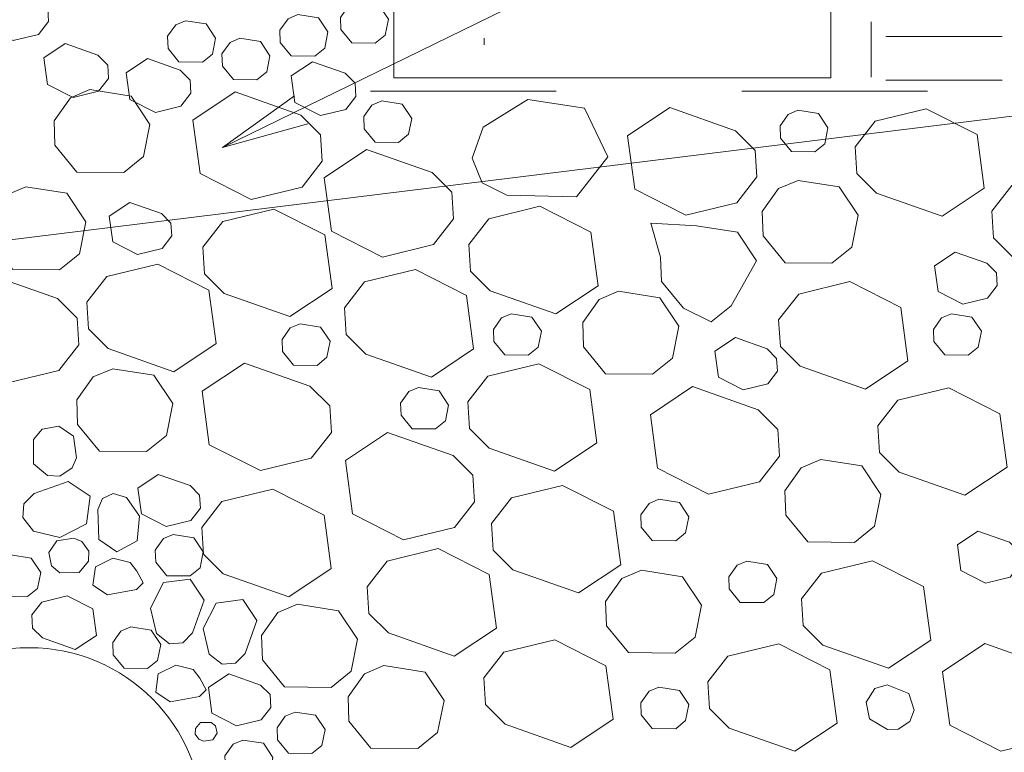
# Model space of a CAD drawing. Units: inches. Extents: x 0.13 to 3.39, y -2.12 to 0.63.
# Drawn here: x 0.99 to 1.52, y -0.9 to -0.51 of the extents above; entities that cross this region are included whole.
import ezdxf

# ---------------------------------------------------------------- set-up
doc = ezdxf.new("R2010")
doc.units = ezdxf.units.IN
doc.header["$MEASUREMENT"] = 0
doc.linetypes.add('AI-Linetype-4', pattern=[0.02353, 0.015686, -0.007843])

# ---------------------------------------------------------------- blocks, each defined once
blk = doc.blocks.new('block 9')
at = {"color": 7, "lineweight": 9, "true_color": 0xffffff}
blk.add_lwpolyline([(1.14628, -0.56538), (1.10033, -0.57827), (1.57187, -0.34787), (1.92188, -0.34787)], dxfattribs=at)
blk = doc.blocks.new('block 16')
at = {"color": 7, "lineweight": 9, "true_color": 0xffffff}
blk.add_lwpolyline([(0.73173, -0.67419), (0.71493, -0.71887), (0.75017, -0.65704), (1.85145, -0.52104)], dxfattribs=at)
blk = doc.blocks.new('block 201')
at = {"color": 7, "lineweight": 9, "true_color": 0xffffff}
blk.add_lwpolyline([(1.12646, -0.87969), (1.12602, -0.87278), (1.1209, -0.86768), (1.10381, -0.86164), (1.0928, -0.86899), (1.09467, -0.88288), (1.10798, -0.88965), (1.12124, -0.88641), (1.12646, -0.87969)], dxfattribs=at)
blk = doc.blocks.new('block 320')
at = {"color": 7, "lineweight": 9, "true_color": 0xffffff}
blk.add_open_spline([(0.90247, -0.94134), (0.90247, -0.99316), (0.94444, -1.03516), (0.99624, -1.03516), (1.04805, -1.03516), (1.09003, -0.99316), (1.09003, -0.94134), (1.09003, -0.88954), (1.04805, -0.84756), (0.99624, -0.84756), (0.94444, -0.84756), (0.90247, -0.88954), (0.90247, -0.94134)], degree=3, knots=[0, 0, 0, 0, 1, 1, 1, 2, 2, 2, 3, 3, 3, 4, 4, 4, 4], dxfattribs=at)
blk = doc.blocks.new('block 352')
at = {"color": 7, "lineweight": 9, "true_color": 0xffffff}
blk.add_lwpolyline([(1.08569, -0.89406), (1.08767, -0.89685), (1.09008, -0.89788), (1.09511, -0.89709), (1.09741, -0.89361), (1.09663, -0.88969), (1.0942, -0.88774), (1.08849, -0.88783), (1.08579, -0.89106), (1.08569, -0.89406)], dxfattribs=at)
blk = doc.blocks.new('block 440')
at = {"color": 7, "lineweight": 9, "true_color": 0xffffff}
blk.add_lwpolyline([(1.14817, -0.74551), (1.159, -0.73162), (1.1581, -0.71735), (1.14745, -0.70676), (1.11215, -0.69431), (1.08937, -0.70946), (1.09321, -0.73825), (1.12075, -0.75217), (1.14817, -0.74551)], dxfattribs=at)
blk = doc.blocks.new('block 441')
at = {"color": 7, "lineweight": 9, "true_color": 0xffffff}
blk.add_lwpolyline([(1.13608, -0.82015), (1.15888, -0.80495), (1.15504, -0.7762), (1.1275, -0.76223), (1.10008, -0.76889), (1.08925, -0.78278), (1.09015, -0.79711), (1.10077, -0.8077), (1.13608, -0.82015)], dxfattribs=at)
blk = doc.blocks.new('block 442')
at = {"color": 7, "lineweight": 9, "true_color": 0xffffff}
blk.add_lwpolyline([(1.08843, -0.77234), (1.08799, -0.76542), (1.08287, -0.76027), (1.06578, -0.75423), (1.05477, -0.7616), (1.05663, -0.77553), (1.06995, -0.78229), (1.08321, -0.77905), (1.08843, -0.77234)], dxfattribs=at)
blk = doc.blocks.new('block 585')
at = {"color": 7, "lineweight": 9, "true_color": 0xffffff}
blk.add_lwpolyline([(1.02233, -0.72727), (1.02186, -0.71412), (1.03067, -0.70176), (1.04119, -0.69729), (1.06333, -0.70078), (1.07355, -0.71613), (1.07012, -0.73329), (1.0594, -0.74197), (1.03417, -0.74169), (1.02233, -0.72727)], dxfattribs=at)
blk = doc.blocks.new('block 586')
at = {"color": 7, "lineweight": 9, "true_color": 0xffffff}
blk.add_lwpolyline([(1.00418, -0.52992), (1.00612, -0.54424), (1.01988, -0.55126), (1.03358, -0.54787), (1.039, -0.541), (1.03856, -0.53384), (1.03324, -0.52855), (1.01558, -0.52227), (1.00418, -0.52992)], dxfattribs=at)
blk = doc.blocks.new('block 587')
at = {"color": 7, "lineweight": 9, "true_color": 0xffffff}
blk.add_lwpolyline([(1.04854, -0.53796), (1.05045, -0.55229), (1.06421, -0.5593), (1.07791, -0.55591), (1.08333, -0.54899), (1.08289, -0.54188), (1.07757, -0.53659), (1.05992, -0.53031), (1.04854, -0.53796)], dxfattribs=at)
blk = doc.blocks.new('block 588')
at = {"color": 7, "lineweight": 9, "true_color": 0xffffff}
blk.add_lwpolyline([(1.11882, -0.54169), (1.10621, -0.54159), (1.10028, -0.53433), (1.10006, -0.52776), (1.10444, -0.52158), (1.10972, -0.51933), (1.12078, -0.52109), (1.1259, -0.5288), (1.12419, -0.53737), (1.11882, -0.54169)], dxfattribs=at)
blk = doc.blocks.new('block 589')
at = {"color": 7, "lineweight": 9, "true_color": 0xffffff}
blk.add_lwpolyline([(1.08042, -0.50991), (1.0915, -0.51162), (1.09663, -0.51933), (1.09491, -0.52786), (1.08954, -0.53223), (1.07691, -0.53208), (1.071, -0.52482), (1.07078, -0.5183), (1.07517, -0.51207), (1.08042, -0.50991)], dxfattribs=at)
blk = doc.blocks.new('block 648')
at = {"color": 7, "lineweight": 9, "true_color": 0xffffff}
blk.add_lwpolyline([(1.15003, -0.52893), (1.1374, -0.5288), (1.1315, -0.52158), (1.13127, -0.51501), (1.13566, -0.50883), (1.14091, -0.50658), (1.15199, -0.50834), (1.15712, -0.51599), (1.1554, -0.52462), (1.15003, -0.52893)], dxfattribs=at)
blk = doc.blocks.new('block 649')
at = {"color": 7, "lineweight": 9, "true_color": 0xffffff}
blk.add_lwpolyline([(1.17222, -0.55071), (1.17178, -0.54355), (1.16646, -0.53825), (1.1488, -0.53202), (1.1374, -0.53963), (1.13934, -0.554), (1.1531, -0.56101), (1.1668, -0.55767), (1.17222, -0.55071)], dxfattribs=at)
blk = doc.blocks.new('block 662')
at = {"color": 7, "lineweight": 9, "true_color": 0xffffff}
blk.add_lwpolyline([(1.0121, -0.69832), (1.02292, -0.68445), (1.02203, -0.67013), (1.01139, -0.65953), (0.97608, -0.64708), (0.9533, -0.66229), (0.95715, -0.69103), (0.98469, -0.705), (1.0121, -0.69832)], dxfattribs=at)
blk = doc.blocks.new('block 663')
at = {"color": 7, "lineweight": 9, "true_color": 0xffffff}
blk.add_lwpolyline([(0.98731, -0.64374), (0.97546, -0.62927), (0.97502, -0.61624), (0.98381, -0.60377), (0.99432, -0.59937), (1.01647, -0.60284), (1.02669, -0.61819), (1.02326, -0.63536), (1.01254, -0.64404), (0.98731, -0.64374)], dxfattribs=at)
blk = doc.blocks.new('block 664')
at = {"color": 7, "lineweight": 9, "true_color": 0xffffff}
blk.add_lwpolyline([(1.01006, -0.577), (1.0096, -0.56386), (1.01841, -0.5515), (1.0289, -0.54704), (1.05107, -0.55051), (1.06129, -0.56586), (1.05785, -0.58303), (1.04712, -0.59172), (1.02188, -0.59142), (1.01006, -0.577)], dxfattribs=at)
blk = doc.blocks.new('block 674')
at = {"color": 7, "lineweight": 9, "true_color": 0xffffff}
blk.add_lwpolyline([(1.07304, -0.62584), (1.07259, -0.61888), (1.06744, -0.61378), (1.05038, -0.60775), (1.03935, -0.6151), (1.04121, -0.62899), (1.05452, -0.63576), (1.06779, -0.63251), (1.07304, -0.62584)], dxfattribs=at)
blk = doc.blocks.new('block 675')
at = {"color": 7, "lineweight": 9, "true_color": 0xffffff}
blk.add_lwpolyline([(1.09307, -0.65498), (1.06553, -0.64105), (1.03812, -0.64772), (1.02728, -0.66155), (1.02818, -0.67586), (1.03883, -0.68646), (1.07412, -0.69892), (1.09692, -0.68372), (1.09307, -0.65498)], dxfattribs=at)
blk = doc.blocks.new('block 676')
at = {"color": 7, "lineweight": 9, "true_color": 0xffffff}
blk.add_lwpolyline([(1.14319, -0.59946), (1.15403, -0.58563), (1.15312, -0.57132), (1.1425, -0.56071), (1.10719, -0.54826), (1.08439, -0.56346), (1.08824, -0.5922), (1.11578, -0.60617), (1.14319, -0.59946)], dxfattribs=at)
blk = doc.blocks.new('block 677')
at = {"color": 7, "lineweight": 9, "true_color": 0xffffff}
blk.add_lwpolyline([(1.1366, -0.66924), (1.15938, -0.65409), (1.15552, -0.6253), (1.12799, -0.61133), (1.10057, -0.618), (1.08976, -0.63193), (1.09064, -0.64624), (1.10128, -0.65679), (1.1366, -0.66924)], dxfattribs=at)
blk = doc.blocks.new('block 683')
at = {"color": 7, "lineweight": 9, "true_color": 0xffffff}
blk.add_lwpolyline([(1.00121, -0.51727), (1.00663, -0.51029), (1.00619, -0.50315), (1.00087, -0.49784), (0.98322, -0.49162), (0.97182, -0.49921), (0.97375, -0.51363), (0.98751, -0.5206), (1.00121, -0.51727)], dxfattribs=at)
blk = doc.blocks.new('block 696')
at = {"color": 7, "lineweight": 9, "true_color": 0xffffff}
blk.add_lwpolyline([(1.14214, -0.67312), (1.15322, -0.67489), (1.15835, -0.68254), (1.1566, -0.69116), (1.15126, -0.69549), (1.13863, -0.69534), (1.13272, -0.68812), (1.1325, -0.68156), (1.13689, -0.67537), (1.14214, -0.67312)], dxfattribs=at)
blk = doc.blocks.new('block 697')
at = {"color": 7, "lineweight": 9, "true_color": 0xffffff}
blk.add_lwpolyline([(1.20841, -0.06178), (1.41221, -0.06178), (1.42798, -0.07756), (1.42798, -0.54061), (1.19265, -0.54061), (1.19265, -0.07756), (1.20841, -0.06178)], dxfattribs=at)
blk = doc.blocks.new('block 703')
at = {"color": 7, "lineweight": 9, "true_color": 0xffffff}
blk.add_lwpolyline([(1.24127, -0.52285), (1.24127, -0.51933)], dxfattribs=at)
blk = doc.blocks.new('block 717')
at = {"color": 7, "lineweight": 9, "true_color": 0xffffff}
blk.add_lwpolyline([(1.40861, -0.90332), (1.43141, -0.88812), (1.42756, -0.85939), (1.40002, -0.8454), (1.37261, -0.85208), (1.36177, -0.86595), (1.36268, -0.88028), (1.37332, -0.89087), (1.40861, -0.90332)], dxfattribs=at)
blk = doc.blocks.new('block 718')
at = {"color": 7, "lineweight": 9, "true_color": 0xffffff}
blk.add_lwpolyline([(1.28796, -0.90122), (1.31077, -0.88601), (1.30692, -0.85727), (1.27938, -0.8433), (1.25197, -0.85002), (1.24113, -0.86385), (1.24204, -0.87816), (1.25268, -0.88875), (1.28796, -0.90122)], dxfattribs=at)
blk = doc.blocks.new('block 719')
at = {"color": 7, "lineweight": 9, "true_color": 0xffffff}
blk.add_lwpolyline([(1.29213, -0.81803), (1.31491, -0.80284), (1.31106, -0.7741), (1.28355, -0.76012), (1.25611, -0.76685), (1.24529, -0.78072), (1.24618, -0.79499), (1.25682, -0.80558), (1.29213, -0.81803)], dxfattribs=at)
blk = doc.blocks.new('block 720')
at = {"color": 7, "lineweight": 9, "true_color": 0xffffff}
blk.add_lwpolyline([(1.20555, -0.90186), (1.18032, -0.90156), (1.16847, -0.8871), (1.16801, -0.874), (1.17681, -0.86159), (1.1873, -0.85718), (1.20947, -0.86066), (1.2197, -0.876), (1.21626, -0.89317), (1.20555, -0.90186)], dxfattribs=at)
blk = doc.blocks.new('block 721')
at = {"color": 7, "lineweight": 9, "true_color": 0xffffff}
blk.add_lwpolyline([(1.22534, -0.78282), (1.23615, -0.76895), (1.23527, -0.75463), (1.22462, -0.74403), (1.18932, -0.73158), (1.16654, -0.74679), (1.17038, -0.77553), (1.1979, -0.7895), (1.22534, -0.78282)], dxfattribs=at)
blk = doc.blocks.new('block 722')
at = {"color": 7, "lineweight": 9, "true_color": 0xffffff}
blk.add_lwpolyline([(1.18981, -0.83961), (1.22512, -0.85208), (1.2479, -0.83693), (1.24407, -0.80813), (1.21653, -0.79416), (1.18909, -0.80088), (1.17828, -0.81475), (1.17919, -0.82907), (1.18981, -0.83961)], dxfattribs=at)
blk = doc.blocks.new('block 723')
at = {"color": 7, "lineweight": 9, "true_color": 0xffffff}
blk.add_lwpolyline([(1.27068, -0.69461), (1.24326, -0.70127), (1.23245, -0.7151), (1.23333, -0.72942), (1.24397, -0.74002), (1.27928, -0.75247), (1.30206, -0.73726), (1.29821, -0.70852), (1.27068, -0.69461)], dxfattribs=at)
blk = doc.blocks.new('block 724')
at = {"color": 7, "lineweight": 9, "true_color": 0xffffff}
blk.add_lwpolyline([(1.319, -0.85021), (1.30716, -0.83579), (1.30672, -0.8227), (1.3155, -0.81025), (1.32602, -0.80583), (1.34816, -0.80931), (1.35838, -0.82467), (1.35495, -0.84182), (1.34424, -0.8505), (1.319, -0.85021)], dxfattribs=at)
blk = doc.blocks.new('block 725')
at = {"color": 7, "lineweight": 9, "true_color": 0xffffff}
blk.add_lwpolyline([(1.35363, -0.70696), (1.33085, -0.72217), (1.3347, -0.7509), (1.36221, -0.76488), (1.38966, -0.75817), (1.40047, -0.74433), (1.39958, -0.73001), (1.38894, -0.71941), (1.35363, -0.70696)], dxfattribs=at)
blk = doc.blocks.new('block 726')
at = {"color": 7, "lineweight": 9, "true_color": 0xffffff}
blk.add_lwpolyline([(1.52993, -0.80284), (1.52949, -0.79593), (1.52435, -0.79077), (1.50728, -0.78479), (1.49627, -0.7921), (1.49814, -0.80603), (1.51145, -0.8128), (1.52471, -0.80956), (1.52993, -0.80284)], dxfattribs=at)
blk = doc.blocks.new('block 727')
at = {"color": 7, "lineweight": 9, "true_color": 0xffffff}
blk.add_lwpolyline([(1.5471, -0.89655), (1.55794, -0.88268), (1.55703, -0.86841), (1.54639, -0.85782), (1.5111, -0.84535), (1.4883, -0.86051), (1.49215, -0.8893), (1.51969, -0.90328), (1.5471, -0.89655)], dxfattribs=at)
blk = doc.blocks.new('block 728')
at = {"color": 7, "lineweight": 9, "true_color": 0xffffff}
blk.add_lwpolyline([(1.41224, -0.82123), (1.41312, -0.83554), (1.42376, -0.84614), (1.45907, -0.8586), (1.48185, -0.8434), (1.478, -0.81466), (1.45049, -0.80069), (1.42305, -0.80735), (1.41224, -0.82123)], dxfattribs=at)
blk = doc.blocks.new('block 729')
at = {"color": 7, "lineweight": 9, "true_color": 0xffffff}
blk.add_lwpolyline([(1.4409, -0.79083), (1.41567, -0.79053), (1.40382, -0.77611), (1.40336, -0.76302), (1.41216, -0.75061), (1.42265, -0.74615), (1.44482, -0.74962), (1.45505, -0.76497), (1.45162, -0.78215), (1.4409, -0.79083)], dxfattribs=at)
blk = doc.blocks.new('block 730')
at = {"color": 7, "lineweight": 9, "true_color": 0xffffff}
blk.add_lwpolyline([(1.51917, -0.72153), (1.49164, -0.70755), (1.46422, -0.71427), (1.45338, -0.72815), (1.45429, -0.74247), (1.46493, -0.75301), (1.50022, -0.76546), (1.52302, -0.75026), (1.51917, -0.72153)], dxfattribs=at)
blk = doc.blocks.new('block 735')
at = {"color": 7, "lineweight": 9, "true_color": 0xffffff}
blk.add_lwpolyline([(1.30672, -0.69999), (1.2949, -0.68548), (1.29443, -0.67243), (1.30324, -0.65998), (1.31373, -0.65556), (1.3359, -0.6591), (1.34613, -0.6744), (1.34269, -0.69156), (1.33198, -0.70029), (1.30672, -0.69999)], dxfattribs=at)
blk = doc.blocks.new('block 736')
at = {"color": 7, "lineweight": 9, "true_color": 0xffffff}
blk.add_lwpolyline([(1.34137, -0.55669), (1.31856, -0.5719), (1.32241, -0.60064), (1.34996, -0.61457), (1.37737, -0.6079), (1.3882, -0.59406), (1.3873, -0.57974), (1.37665, -0.56915), (1.34137, -0.55669)], dxfattribs=at)
blk = doc.blocks.new('block 737')
at = {"color": 7, "lineweight": 9, "true_color": 0xffffff}
blk.add_lwpolyline([(1.17754, -0.6894), (1.21286, -0.70186), (1.23564, -0.68666), (1.23178, -0.65792), (1.20425, -0.64389), (1.17683, -0.65061), (1.16602, -0.66448), (1.1669, -0.67881), (1.17754, -0.6894)], dxfattribs=at)
blk = doc.blocks.new('block 738')
at = {"color": 7, "lineweight": 9, "true_color": 0xffffff}
blk.add_lwpolyline([(1.26484, -0.55238), (1.24086, -0.56729), (1.2349, -0.58386), (1.24022, -0.59721), (1.25361, -0.60392), (1.29105, -0.60475), (1.30797, -0.58318), (1.29534, -0.55709), (1.26484, -0.55238)], dxfattribs=at)
blk = doc.blocks.new('block 739')
at = {"color": 7, "lineweight": 9, "true_color": 0xffffff}
blk.add_lwpolyline([(1.21401, -0.63045), (1.22482, -0.61662), (1.22391, -0.60231), (1.2133, -0.59172), (1.17799, -0.57925), (1.15521, -0.59446), (1.15906, -0.6232), (1.18657, -0.63717), (1.21401, -0.63045)], dxfattribs=at)
blk = doc.blocks.new('block 740')
at = {"color": 7, "lineweight": 9, "true_color": 0xffffff}
blk.add_lwpolyline([(1.27987, -0.66778), (1.30265, -0.65262), (1.2988, -0.62383), (1.27127, -0.60986), (1.24385, -0.61652), (1.23304, -0.63045), (1.23392, -0.64478), (1.24456, -0.65531), (1.27987, -0.66778)], dxfattribs=at)
blk = doc.blocks.new('block 743')
at = {"color": 7, "lineweight": 9, "true_color": 0xffffff}
blk.add_lwpolyline([(1.39995, -0.67097), (1.40086, -0.68529), (1.4115, -0.69588), (1.44681, -0.70833), (1.46959, -0.69313), (1.46574, -0.66439), (1.43821, -0.65042), (1.41079, -0.65713), (1.39995, -0.67097)], dxfattribs=at)
blk = doc.blocks.new('block 744')
at = {"color": 7, "lineweight": 9, "true_color": 0xffffff}
blk.add_lwpolyline([(1.50689, -0.57126), (1.47938, -0.55728), (1.45194, -0.56395), (1.44112, -0.57788), (1.442, -0.5922), (1.45264, -0.60274), (1.48796, -0.61521), (1.51074, -0.60004), (1.50689, -0.57126)], dxfattribs=at)
blk = doc.blocks.new('block 745')
at = {"color": 7, "lineweight": 9, "true_color": 0xffffff}
blk.add_lwpolyline([(1.42862, -0.64056), (1.40338, -0.64026), (1.39157, -0.62584), (1.3911, -0.6127), (1.39988, -0.60034), (1.41039, -0.59588), (1.43256, -0.59937), (1.44279, -0.61471), (1.43936, -0.63188), (1.42862, -0.64056)], dxfattribs=at)
blk = doc.blocks.new('block 746')
at = {"color": 7, "lineweight": 9, "true_color": 0xffffff}
blk.add_lwpolyline([(1.51567, -0.62683), (1.52631, -0.63742), (1.56162, -0.64988), (1.5844, -0.63467), (1.58055, -0.60593), (1.55301, -0.59191), (1.52559, -0.59862), (1.51476, -0.61251), (1.51567, -0.62683)], dxfattribs=at)
blk = doc.blocks.new('block 747')
at = {"color": 7, "lineweight": 9, "true_color": 0xffffff}
blk.add_lwpolyline([(1.51767, -0.65257), (1.51723, -0.64566), (1.51208, -0.64056), (1.49502, -0.63448), (1.48398, -0.64183), (1.48585, -0.65576), (1.49917, -0.66253), (1.51243, -0.65929), (1.51767, -0.65257)], dxfattribs=at)
blk = doc.blocks.new('block 750')
at = {"color": 7, "lineweight": 9, "true_color": 0xffffff}
blk.add_lwpolyline([(1.18613, -0.55306), (1.19718, -0.55484), (1.20231, -0.56249), (1.2006, -0.57106), (1.19522, -0.57543), (1.18262, -0.57524), (1.17668, -0.56807), (1.17647, -0.5615), (1.18085, -0.55532), (1.18613, -0.55306)], dxfattribs=at)
blk = doc.blocks.new('block 751')
at = {"color": 7, "lineweight": 9, "true_color": 0xffffff}
blk.add_lwpolyline([(1.20597, -0.70745), (1.21705, -0.70916), (1.22217, -0.71686), (1.22046, -0.7254), (1.21509, -0.72976), (1.20248, -0.72961), (1.19655, -0.72236), (1.19633, -0.71583), (1.20072, -0.70961), (1.20597, -0.70745)], dxfattribs=at)
blk = doc.blocks.new('block 752')
at = {"color": 7, "lineweight": 9, "true_color": 0xffffff}
blk.add_lwpolyline([(1.38281, -0.80093), (1.39387, -0.80269), (1.39899, -0.81034), (1.39728, -0.81893), (1.39191, -0.82328), (1.37931, -0.82315), (1.37337, -0.81588), (1.37315, -0.80935), (1.37754, -0.80313), (1.38281, -0.80093)], dxfattribs=at)
blk = doc.blocks.new('block 753')
at = {"color": 7, "lineweight": 9, "true_color": 0xffffff}
blk.add_lwpolyline([(1.49298, -0.66772), (1.50407, -0.66949), (1.50919, -0.67714), (1.50747, -0.68568), (1.5021, -0.69009), (1.48947, -0.68989), (1.48357, -0.68269), (1.48334, -0.67616), (1.48774, -0.66994), (1.49298, -0.66772)], dxfattribs=at)
blk = doc.blocks.new('block 754')
at = {"color": 7, "lineweight": 9, "true_color": 0xffffff}
blk.add_lwpolyline([(1.33539, -0.8688), (1.34647, -0.87056), (1.35157, -0.87821), (1.34985, -0.8868), (1.34451, -0.89117), (1.33188, -0.89102), (1.32597, -0.88376), (1.32575, -0.87724), (1.33014, -0.87101), (1.33539, -0.8688)], dxfattribs=at)
blk = doc.blocks.new('block 755')
at = {"color": 7, "lineweight": 9, "true_color": 0xffffff}
blk.add_lwpolyline([(1.33539, -0.76762), (1.34647, -0.76934), (1.35157, -0.77705), (1.34985, -0.78562), (1.34451, -0.78994), (1.33188, -0.78979), (1.32597, -0.78258), (1.32575, -0.77606), (1.33014, -0.76983), (1.33539, -0.76762)], dxfattribs=at)
blk = doc.blocks.new('block 756')
at = {"color": 7, "lineweight": 9, "true_color": 0xffffff}
blk.add_lwpolyline([(1.25594, -0.66772), (1.26702, -0.66949), (1.27215, -0.67714), (1.27043, -0.68568), (1.26506, -0.69009), (1.25245, -0.68989), (1.24652, -0.68269), (1.2463, -0.67616), (1.25069, -0.66994), (1.25594, -0.66772)], dxfattribs=at)
blk = doc.blocks.new('block 757')
at = {"color": 7, "lineweight": 9, "true_color": 0xffffff}
blk.add_lwpolyline([(1.41035, -0.55816), (1.42143, -0.55994), (1.42653, -0.56759), (1.42482, -0.57621), (1.41947, -0.58053), (1.40684, -0.58038), (1.40093, -0.57317), (1.40069, -0.5666), (1.4051, -0.56042), (1.41035, -0.55816)], dxfattribs=at)
blk = doc.blocks.new('block 758')
at = {"color": 7, "lineweight": 9, "true_color": 0xffffff}
blk.add_lwpolyline([(1.38803, -0.63919), (1.37435, -0.66336), (1.36361, -0.67204), (1.34863, -0.66474), (1.33681, -0.65027), (1.33634, -0.63717), (1.33105, -0.61898), (1.35564, -0.62035), (1.37781, -0.62383), (1.38803, -0.63919)], dxfattribs=at)
blk = doc.blocks.new('block 760')
at = {"color": 7, "lineweight": 9, "true_color": 0xffffff}
blk.add_lwpolyline([(1.39929, -0.69868), (1.39884, -0.69176), (1.3937, -0.68666), (1.37663, -0.68057), (1.36559, -0.68793), (1.36746, -0.70186), (1.38078, -0.70863), (1.39404, -0.70539), (1.39929, -0.69868)], dxfattribs=at)
blk = doc.blocks.new('block 761')
at = {"color": 7, "lineweight": 9, "true_color": 0xffffff}
blk.add_lwpolyline([(1.15896, -0.8689), (1.13373, -0.8686), (1.12188, -0.85414), (1.12144, -0.84104), (1.13022, -0.82863), (1.14074, -0.82416), (1.16288, -0.8277), (1.17311, -0.843), (1.16967, -0.86016), (1.15896, -0.8689)], dxfattribs=at)
blk = doc.blocks.new('block 762')
at = {"color": 7, "linetype": 'AI-Linetype-4', "lineweight": 9, "true_color": 0xffffff}
blk.add_lwpolyline([(1.18012, -0.54782), (1.63055, -0.54782), (1.63793, -0.55042)], dxfattribs=at)
blk = doc.blocks.new('block 764')
at = {"color": 7, "lineweight": 9, "true_color": 0xffffff}
blk.add_lwpolyline([(1.45863, -0.8916), (1.44897, -0.88592), (1.44703, -0.87689), (1.45176, -0.86953), (1.45836, -0.86747), (1.47003, -0.87223), (1.47287, -0.8811), (1.4707, -0.88729), (1.46432, -0.89145), (1.45863, -0.8916)], dxfattribs=at)
blk = doc.blocks.new('block 780')
at = {"color": 7, "lineweight": 9, "true_color": 0xffffff}
blk.add_lwpolyline([(1.1683, -0.50191), (1.17355, -0.4997), (1.18463, -0.50148), (1.18973, -0.50913), (1.18802, -0.5177), (1.18267, -0.52207), (1.17004, -0.52188), (1.16413, -0.51466), (1.16391, -0.50814), (1.1683, -0.50191)], dxfattribs=at)
blk = doc.blocks.new('block 885')
at = {"color": 7, "lineweight": 9, "true_color": 0xffffff}
blk.add_lwpolyline([(1.44983, -0.54036), (1.44983, -0.51059)], dxfattribs=at)
blk = doc.blocks.new('block 889')
at = {"color": 7, "lineweight": 9, "true_color": 0xffffff}
blk.add_lwpolyline([(1.45765, -0.54198), (1.5204, -0.54198)], dxfattribs=at)
blk = doc.blocks.new('block 890')
at = {"color": 7, "lineweight": 9, "true_color": 0xffffff}
blk.add_lwpolyline([(1.45765, -0.51845), (1.5204, -0.51845)], dxfattribs=at)
blk = doc.blocks.new('block 1004')
at = {"color": 7, "lineweight": 9, "true_color": 0xffffff}
blk.add_lwpolyline([(1.13944, -0.88224), (1.15052, -0.88395), (1.15563, -0.89166), (1.1539, -0.90024), (1.14856, -0.90455), (1.13593, -0.90441), (1.13003, -0.89719), (1.12977, -0.89067), (1.13419, -0.88444), (1.13944, -0.88224)], dxfattribs=at)
blk = doc.blocks.new('block 1074')
at = {"color": 7, "lineweight": 9, "true_color": 0xffffff}
blk.add_lwpolyline([(1.13912, -0.55042), (1.10033, -0.57827)], dxfattribs=at)
blk = doc.blocks.new('block 1135')
at = {"color": 7, "lineweight": 9, "true_color": 0xffffff}
blk.add_lwpolyline([(1.11131, -0.89724), (1.1224, -0.89901), (1.1275, -0.90666), (1.12578, -0.91524), (1.12044, -0.91961), (1.10781, -0.91946), (1.10189, -0.9122), (1.10165, -0.90568), (1.10607, -0.89945), (1.11131, -0.89724)], dxfattribs=at)
blk = doc.blocks.new('block 1181')
at = {"color": 7, "lineweight": 9, "true_color": 0xffffff}
blk.add_lwpolyline([(0.99759, -0.82986), (0.99803, -0.83702), (1.00335, -0.84231), (1.021, -0.84855), (1.0324, -0.84094), (1.03047, -0.82658), (1.01671, -0.81961), (1.003, -0.82294), (0.99759, -0.82986)], dxfattribs=at)
blk = doc.blocks.new('block 1182')
at = {"color": 7, "lineweight": 9, "true_color": 0xffffff}
blk.add_lwpolyline([(1.05403, -0.81623), (1.03834, -0.81902), (1.03059, -0.81387), (1.03189, -0.80406), (1.04126, -0.7993), (1.0506, -0.80161), (1.05428, -0.80632), (1.05764, -0.81265), (1.05403, -0.81623)], dxfattribs=at)
blk = doc.blocks.new('block 1183')
at = {"color": 7, "lineweight": 9, "true_color": 0xffffff}
blk.add_lwpolyline([(0.98625, -0.79759), (0.99734, -0.7993), (1.00246, -0.80701), (1.00075, -0.81559), (0.99537, -0.81991), (0.98277, -0.81976), (0.97684, -0.81255), (0.97662, -0.80598), (0.98101, -0.79979), (0.98625, -0.79759)], dxfattribs=at)
blk = doc.blocks.new('block 1184')
at = {"color": 7, "lineweight": 9, "true_color": 0xffffff}
blk.add_lwpolyline([(1.0509, -0.83639), (1.06198, -0.83809), (1.06708, -0.8458), (1.06536, -0.85438), (1.06002, -0.8587), (1.04738, -0.85855), (1.04148, -0.85135), (1.04123, -0.84477), (1.04565, -0.8386), (1.0509, -0.83639)], dxfattribs=at)
blk = doc.blocks.new('block 1188')
at = {"color": 7, "lineweight": 9, "true_color": 0xffffff}
blk.add_lwpolyline([(1.01279, -0.75511), (1.01931, -0.75065), (1.02171, -0.74521), (1.02007, -0.73368), (1.0122, -0.72824), (1.00322, -0.72991), (0.99862, -0.73541), (0.99856, -0.74849), (1.006, -0.75477), (1.01279, -0.75511)], dxfattribs=at)
blk = doc.blocks.new('block 1192')
at = {"color": 7, "lineweight": 9, "true_color": 0xffffff}
blk.add_lwpolyline([(1.01274, -0.78817), (0.99847, -0.7847), (0.99285, -0.77748), (0.99332, -0.77003), (0.99883, -0.76454), (1.0172, -0.75806), (1.02905, -0.76596), (1.02706, -0.78091), (1.01274, -0.78817)], dxfattribs=at)
blk = doc.blocks.new('block 1193')
at = {"color": 7, "lineweight": 9, "true_color": 0xffffff}
blk.add_lwpolyline([(1.03579, -0.76718), (1.03319, -0.77307), (1.0337, -0.7892), (1.04336, -0.79597), (1.0543, -0.78994), (1.05562, -0.77669), (1.04867, -0.76674), (1.0414, -0.76458), (1.03579, -0.76718)], dxfattribs=at)
blk = doc.blocks.new('block 1195')
at = {"color": 7, "lineweight": 9, "true_color": 0xffffff}
blk.add_lwpolyline([(1.02026, -0.78856), (1.01105, -0.78998), (1.0068, -0.79636), (1.00823, -0.80352), (1.01269, -0.80716), (1.02319, -0.80701), (1.02811, -0.80097), (1.02831, -0.79553), (1.02466, -0.79038), (1.02026, -0.78856)], dxfattribs=at)
blk = doc.blocks.new('block 1196')
at = {"color": 7, "lineweight": 9, "true_color": 0xffffff}
blk.add_lwpolyline([(1.0738, -0.78655), (1.08488, -0.78832), (1.08998, -0.79597), (1.08826, -0.80455), (1.08292, -0.80892), (1.07029, -0.80877), (1.06438, -0.80151), (1.06416, -0.79499), (1.06855, -0.78876), (1.0738, -0.78655)], dxfattribs=at)
blk = doc.blocks.new('block 1198')
at = {"color": 7, "lineweight": 9, "true_color": 0xffffff}
blk.add_lwpolyline([(1.07181, -0.8454), (1.07897, -0.84497), (1.08427, -0.83961), (1.09049, -0.82197), (1.08289, -0.81059), (1.06852, -0.8125), (1.06154, -0.82628), (1.06487, -0.83997), (1.07181, -0.8454)], dxfattribs=at)
blk = doc.blocks.new('block 1199')
at = {"color": 7, "lineweight": 9, "true_color": 0xffffff}
blk.add_lwpolyline([(1.0879, -0.87385), (1.07222, -0.8766), (1.06448, -0.87145), (1.06578, -0.86169), (1.07515, -0.85693), (1.08447, -0.85919), (1.08814, -0.86389), (1.09153, -0.87023), (1.0879, -0.87385)], dxfattribs=at)
blk = doc.blocks.new('block 1200')
at = {"color": 7, "lineweight": 9, "true_color": 0xffffff}
blk.add_lwpolyline([(1.10018, -0.85634), (1.10734, -0.8559), (1.11264, -0.8506), (1.11886, -0.83295), (1.11127, -0.82152), (1.0969, -0.82349), (1.0899, -0.83721), (1.09324, -0.85095), (1.10018, -0.85634)], dxfattribs=at)

msp = doc.modelspace()

# ---------------------------------------------------------------- block references
for name in ['block 697', 'block 9', 'block 683', 'block 780', 'block 648', 'block 589', 'block 885', 'block 588', 'block 703', 'block 890', 'block 16', 'block 586', 'block 587', 'block 649', 'block 889', 'block 664', 'block 676', 'block 1074', 'block 762', 'block 750', 'block 738', 'block 736', 'block 757', 'block 744', 'block 739', 'block 746', 'block 663', 'block 745', 'block 674', 'block 740', 'block 677', 'block 758', 'block 747', 'block 675', 'block 662', 'block 737', 'block 743', 'block 735', 'block 756', 'block 753', 'block 696', 'block 760', 'block 440', 'block 723', 'block 585', 'block 751', 'block 725', 'block 730', 'block 1188', 'block 721', 'block 729', 'block 1192', 'block 442', 'block 441', 'block 719', 'block 1193', 'block 755', 'block 726', 'block 1195', 'block 1196', 'block 722', 'block 1183', 'block 1182', 'block 728', 'block 724', 'block 752', 'block 1198', 'block 1181', 'block 1200', 'block 761', 'block 1184', 'block 718', 'block 320', 'block 717', 'block 727', 'block 1199', 'block 720', 'block 201', 'block 754', 'block 764', 'block 1004', 'block 352', 'block 1135']:
    msp.add_blockref(name, (0, 0))

doc.saveas('drawing.dxf')
